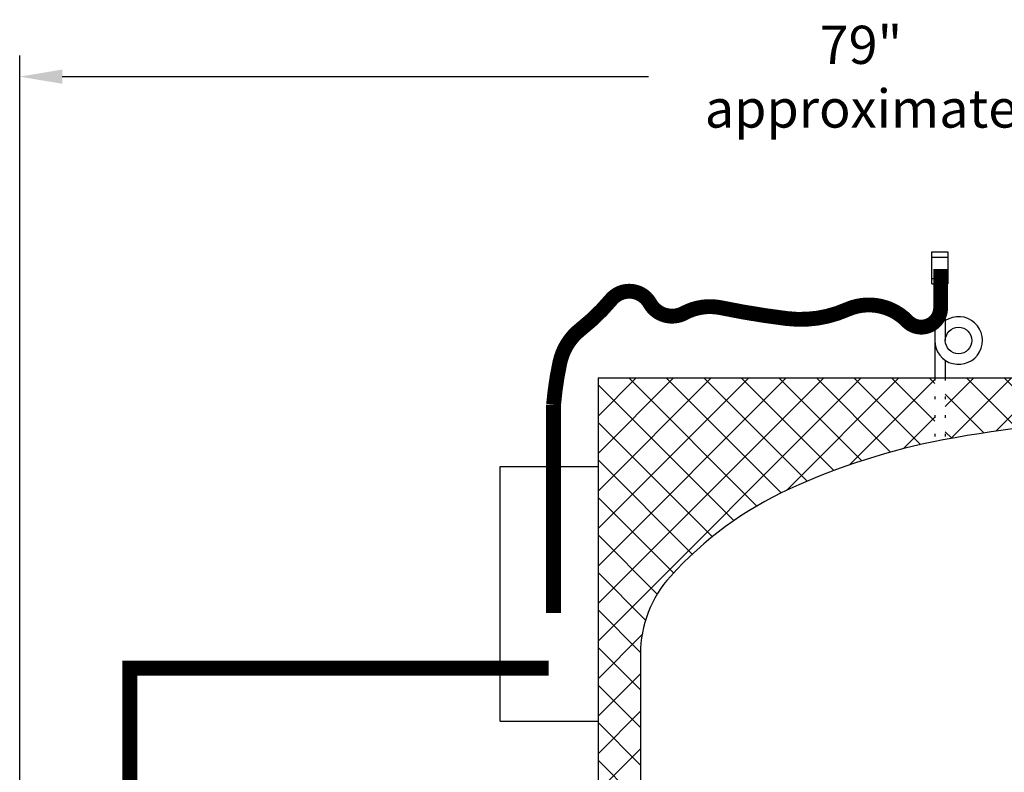
# Model space of a CAD drawing. Extents: x -136 to 134, y 8 to 221.
# Drawn here: x -35 to 12, y 104 to 140 of the extents above; entities that cross this region are included whole.
import ezdxf

# ---------------------------------------------------------------- set-up
doc = ezdxf.new("R2010")
doc.units = 0
doc.header["$LTSCALE"] = 0.25
doc.header["$MEASUREMENT"] = 0
doc.linetypes.add('ACAD_ISO07W100', pattern=[3.5, 0.5, -3])
doc.layers.get('0').update_dxf_attribs({"color": 250, "linetype": 'CONTINUOUS'})
doc.layers.get('Defpoints').update_dxf_attribs({"linetype": 'CONTINUOUS'})
for name, color, linetype in [('1', 1, 'CONTINUOUS'), ('DIMTEXT', 3, 'CONTINUOUS'), ('H1', 6, 'ACAD_ISO07W100')]:
    doc.layers.add(name, color=color, linetype=linetype)
doc.dimstyles.get("Standard").update_dxf_attribs({"dimtxt": 0.18, "dimasz": 0.18, "dimexe": 0.18, "dimexo": 0.0625, "dimgap": 0.09, "dimtad": 0, "dimtih": 1, "dimtoh": 1, "dimdec": 4, "dimzin": 0, "dimdsep": 46, "dimtxsty": 'Standard', "dimcen": 0.09, "dimadec": 0, "dimazin": 0, "dimtfac": 1, "dimtdec": 4, "dimtofl": 0, "dimtmove": 0, "dimatfit": 3, "dimfxl": 0, "dimtolj": 1, "dimtzin": 0, "dimarcsym": 0})
pattern_1 = [(45, (-47.2567, -23.3609), (-0.8838835, 0.8838835), []), (135, (-47.2567, -23.3609), (-0.8838835, -0.8838835), [])]

# ---------------------------------------------------------------- blocks, each defined once
blk = doc.blocks.new('*D5')
at = {"layer": 'Defpoints', "color": 0}
for p in [(44.668, 136.847), (44.668, 122.654), (-34.565, 101.053)]:
    blk.add_point(p, dxfattribs=at)
at = {"layer": 'DIMTEXT', "color": 0, "lineweight": -2}
for p, q in [((-34.565, 102.053), (-34.565, 137.847)), ((44.668, 123.654), (44.668, 137.847)), ((-32.565, 136.847), (-4.949, 136.847)), ((42.668, 136.847), (15.051, 136.847))]:
    blk.add_line(p, q, dxfattribs=at)
at = {"layer": 'DIMTEXT', "color": 0}
for points in [[(-32.565, 137.18), (-32.565, 136.513), (-34.565, 136.847)], [(42.668, 137.18), (42.668, 136.513), (44.668, 136.847)]]:
    blk.add_solid(points, dxfattribs=at)
at = {"layer": 'DIMTEXT', "color": 4, "insert": (5.051, 136.847), "char_height": 1.8, "attachment_point": 5}
blk.add_mtext('\\A1;79"\\Papproximate', dxfattribs=at)

msp = doc.modelspace()

# ---------------------------------------------------------------- hatches: boundary and pattern name
at = {"layer": 'H1'}
h = msp.add_hatch(dxfattribs=at)
h.set_pattern_fill('ANSI37', color=256, scale=10, style=0)
h.set_pattern_definition(pattern_1)
h.paths.add_polyline_path([(-7.332, 98.669), (-5.332, 98.669), (-5.332, 109.654, -0.185815), (-3.925, 113.308, -0.10189), (1.698, 117.432, -0.057324), (8.523, 119.658), (8.523, 122.654), (-7.143, 122.654), (-7.332, 122.465)])
h.paths.add_polyline_path([(-5.332, 98.669), (-7.332, 98.669), (-7.332, 74.669), (-5.332, 74.669)])
h.paths.add_polyline_path([(-7.332, 58.654), (-2.332, 58.654), (-2.332, 66.45, -0.032182), (-3.925, 68, -0.185815), (-5.332, 71.654), (-5.332, 74.669), (-7.332, 74.669)])
h.paths.add_polyline_path([(17.672, 58.654), (17.672, 59.844), (17.568, 59.844), (17.568, 60.594, -0.201949), (17.389, 60.67, -0.040804), (8.927, 61.57, -0.096386), (-2.332, 66.45), (-2.332, 58.654)])
h.paths.add_polyline_path([(19.947, 60.67, -0.201949), (19.768, 60.594), (19.768, 59.844), (19.665, 59.844), (19.665, 58.654), (28.668, 58.654), (28.668, 61.629, -0.002065), (28.409, 61.57, -0.040804)])
h.paths.add_polyline_path([(39.668, 58.654), (39.668, 66.45, -0.094302), (28.668, 61.629), (28.668, 58.654)])
h.paths.add_polyline_path([(44.668, 78.661), (42.668, 78.661), (42.668, 71.654, -0.004701), (42.667, 71.552), (42.909, 71.552), (42.909, 70.552), (42.556, 70.552, -0.133577), (41.262, 68, -0.032182), (39.668, 66.45), (39.668, 58.654), (44.668, 58.654)])
h = msp.add_hatch(dxfattribs=at)
h.set_pattern_fill('ANSI37', color=256, scale=10, style=0)
h.set_pattern_definition(pattern_1)
h.paths.add_polyline_path([(18.011, 122.654), (9.023, 122.654), (9.023, 119.756, -0.043315), (18.011, 120.65)])
h.paths.add_polyline_path([(25.639, 122.654), (19.374, 122.654), (19.326, 122.606), (19.326, 120.65, -0.030329), (25.639, 120.187)])
h.paths.add_polyline_path([(28.668, 122.654), (25.639, 122.654), (25.639, 120.187, -0.013437), (28.409, 119.738, -0.002099), (28.668, 119.687)])
h.paths.add_polyline_path([(31.848, 122.654), (28.668, 122.654), (28.668, 119.687, -0.026124), (31.848, 118.881)])
h.paths.add_polyline_path([(44.668, 122.654), (31.848, 122.654), (31.848, 118.881, -0.032331), (35.639, 117.432, -0.10189), (41.262, 113.308, -0.185815), (42.668, 109.654), (44.668, 109.654)])

# ---------------------------------------------------------------- linework, layer by layer
for p, q in [((8.394, 127.093), (8.394, 128.593)), ((8.394, 128.593), (9.144, 128.593)), ((9.144, 128.593), (9.144, 127.093)), ((8.394, 128.343), (9.144, 128.343)), ((8.394, 127.343), (9.144, 127.343)), ((8.394, 127.093), (9.144, 127.093)), ((8.523, 127.093), (8.523, 122.654)), ((9.023, 127.093), (9.023, 124.419)), ((9.023, 123.484), (9.023, 122.654)), ((-11.947, 106.487), (-11.947, 118.487)), ((-11.947, 118.487), (-7.332, 118.487)), ((-11.947, 106.487), (-7.332, 106.487))]:
    msp.add_line(p, q)
at = {"const_width": 0.7}
msp.add_lwpolyline([(8.803, 127.783), (8.803, 125.962, -0.67385), (7.235, 125.326, 0.314572), (4.395, 125.877, -0.135826), (1.554, 125.454, -0.020423), (-1.54, 125.962, 0.176207), (-3.278, 125.708, -0.408477), (-4.889, 126.174, 0.523449), (-6.712, 126.343, -0.050897), (-8.153, 124.945, 0.174697), (-9.128, 123.378, 0.031338), (-9.425, 121.387), (-9.425, 111.584)], format="xyb", dxfattribs=at)
msp.add_lwpolyline([(-29.378, 103.303), (-29.378, 108.988), (-9.654, 108.988)], dxfattribs=at)
msp.add_circle((9.648, 124.419), 0.625)
msp.add_arc((9.648, 124.419), 1.125, 180, 123.749)
at = {"layer": '1'}
for p, q in [((-7.332, 122.654), (44.668, 122.654)), ((-7.332, 122.654), (-7.332, 58.654)), ((-5.332, 109.654), (-5.332, 98.669))]:
    msp.add_line(p, q, dxfattribs=at)
msp.add_lwpolyline([(18.011, 120.65, 0.043784), (8.927, 119.738, 0.060611), (1.698, 117.432, 0.10189), (-3.925, 113.308, 0.185815), (-5.332, 109.654)], format="xyb", dxfattribs=at)
at = {"layer": 'H1'}
for p, q in [((8.523, 122.654), (8.523, 119.658)), ((9.023, 122.654), (9.023, 119.756)), ((-5.332, 109.654), (-5.332, 99.22))]:
    msp.add_line(p, q, dxfattribs=at)

# ---------------------------------------------------------------- dimensions: what is measured, and where the dimension line sits
at = {"layer": 'DIMTEXT'}
dim = msp.add_linear_dim(base=(44.668, 136.847), p1=(-34.565, 101.053), p2=(44.668, 122.654), text='<>\\Papproximate', dimstyle='Standard', override={"dimtxt": 1.8, "dimasz": 2, "dimexe": 1, "dimexo": 1, "dimgap": 1, "dimdec": 0, "dimpost": '"', "dimclrt": 4, "dimtdec": 0}, dxfattribs=at)
dim.commit()
dim.dimension.update_dxf_attribs({"geometry": '*D5', "text_midpoint": (5.051, 136.847)})

doc.saveas('drawing.dxf')
